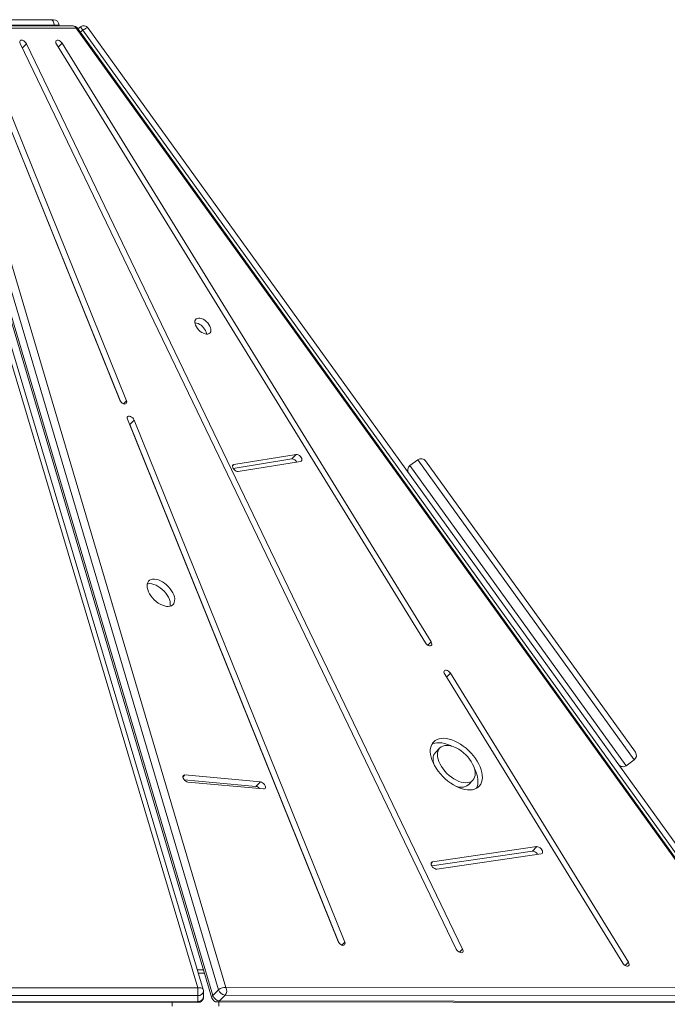
# Model space of a CAD drawing. Units: millimetres. Extents: x -9265 to 16512, y -9790 to 3238.
# Drawn here: x -6000 to -5410, y 2341 to 3238 of the extents above; entities that cross this region are included whole.
import ezdxf

# ---------------------------------------------------------------- set-up
doc = ezdxf.new("R2010")
doc.units = ezdxf.units.MM

msp = doc.modelspace()

# ---------------------------------------------------------------- linework, layer by layer
at = {"color": 7, "linetype": 'Continuous', "lineweight": 15}
for p, q in [((-6093.57, 3237.61), (-5972.32, 3237.61)), ((-5972.32, 3237.61), (-5969.39, 3237.61)), ((-5837.85, 2355.73), (-6098.97, 3229.93)), ((-5833.06, 2354.23), (-6094.18, 3228.43)), ((-5968.79, 3232.61), (-6090.03, 3232.61)), ((-5951.66, 3232), (-6074.4, 3232.1)), ((-6071.53, 3230.03), (-5812.32, 2356.13)), ((-5948.8, 3229.93), (-6071.53, 3230.03)), ((-5964.39, 3232.61), (-5968.79, 3232.61)), ((-5964.39, 3232.61), (-5964.39, 3232.01)), ((-5952.63, 3232.1), (-5964.39, 3232.09)), ((-5319.06, 2355.73), (-5948.8, 3229.93)), ((-5317.87, 2355.73), (-5947.61, 3229.93)), ((-5944.84, 3231.16), (-5947.25, 3229.43)), ((-5942.61, 3228.06), (-5944.84, 3231.16)), ((-5937.86, 3230.03), (-5308.62, 2356.13)), ((-6084.36, 3220.42), (-5825.15, 2346.52)), ((-6083.49, 3222.81), (-5824.28, 2348.91)), ((-5819.11, 2354.17), (-6078.33, 3228.06)), ((-5313.37, 2354.17), (-5942.61, 3228.06)), ((-6040.11, 3216.19), (-5909.02, 2891.17)), ((-5908.79, 2890.69), (-6038.12, 3211.32)), ((-5903, 2890.39), (-6034.1, 3215.41)), ((-5999.82, 3215.87), (-5602.57, 2391.19)), ((-5596.81, 2390.99), (-5994.06, 3215.66)), ((-5966.76, 3215.34), (-5630.76, 2670.07)), ((-5625.55, 2670.86), (-5961.55, 3216.13)), ((-5901.99, 2873.75), (-5710.15, 2398.15)), ((-5899.99, 2868.87), (-5895.97, 2872.96)), ((-5704.14, 2397.36), (-5895.97, 2872.96)), ((-5899.99, 2868.87), (-5900.22, 2869.36)), ((-5709.92, 2397.66), (-5899.99, 2868.87)), ((-5752.44, 2837.55), (-5805.79, 2828.96)), ((-5748.42, 2841.64), (-5805.14, 2832.51)), ((-5801.14, 2826.07), (-5744.41, 2835.21)), ((-5752.44, 2837.55), (-5748.42, 2841.64)), ((-5637.49, 2836.82), (-5644.79, 2831.56)), ((-5630.51, 2835.69), (-5439.49, 2570.4)), ((-5613.16, 2641.51), (-5450.99, 2378.35)), ((-5445.78, 2379.14), (-5607.94, 2642.3)), ((-5617.54, 2574.34), (-5621.55, 2570.25)), ((-5447.93, 2558.16), (-5440.63, 2563.42)), ((-5781, 2543.45), (-5849.8, 2549.72)), ((-5785.02, 2539.36), (-5850.44, 2545.33)), ((-5846.98, 2543.25), (-5778.18, 2536.98)), ((-5785.02, 2539.36), (-5781, 2543.45)), ((-5591.59, 2540.82), (-5587.57, 2544.91)), ((-5529.18, 2484.44), (-5624.27, 2470.47)), ((-5533.2, 2480.35), (-5529.18, 2484.44)), ((-5533.2, 2480.35), (-5624.92, 2466.87)), ((-5620.32, 2464.02), (-5525.23, 2478)), ((-5838.4, 2372.13), (-5832.74, 2372.13)), ((-5837.51, 2369.13), (-5831.85, 2369.13)), ((-6535.13, 2356.13), (-5837.85, 2355.73)), ((-5832.85, 2347.54), (-5832.85, 2352.8)), ((-5819.11, 2354.17), (-5824.28, 2348.91)), ((-5812.32, 2356.13), (-5319.06, 2355.73)), ((-5837.85, 2348.75), (-6535.13, 2349.15)), ((-6535.13, 2343.89), (-5837.85, 2343.49)), ((-6535.13, 2342.95), (-5837.85, 2342.54)), ((-5837.85, 2348.75), (-5837.85, 2343.49)), ((-5820.36, 2342.95), (-5327.1, 2342.54)), ((-5813.12, 2349.15), (-5818.29, 2343.89)), ((-5818.29, 2343.89), (-5325.03, 2343.49)), ((-5319.87, 2348.75), (-5813.12, 2349.15))]:
    msp.add_line(p, q, dxfattribs=at)
at = {"color": 8, "linetype": 'Continuous', "lineweight": 15}
for p, q in [((-5968.79, 3232.02), (-5968.79, 3232.61)), ((-5942.61, 3228.06), (-5945.02, 3226.33)), ((-5997.86, 3211.8), (-5994.06, 3215.66)), ((-5965.05, 3212.57), (-5961.55, 3216.13)), ((-5905.56, 2887.78), (-5903, 2890.39)), ((-5440.63, 2563.42), (-5637.49, 2836.82)), ((-5806.4, 2831.23), (-5805.14, 2832.51)), ((-5644.79, 2831.56), (-5447.93, 2558.16)), ((-5628.5, 2667.86), (-5625.55, 2670.86)), ((-5611.45, 2638.73), (-5607.94, 2642.3)), ((-5851.65, 2547.84), (-5849.8, 2549.72)), ((-5625.56, 2469.16), (-5624.27, 2470.47)), ((-5706.7, 2394.76), (-5704.14, 2397.36)), ((-5599.54, 2388.21), (-5596.81, 2390.99)), ((-5448.74, 2376.13), (-5445.78, 2379.14)), ((-5861.22, 2339.13), (-5861.22, 2342.56)), ((-5818.8, 2342.94), (-5818.8, 2339.13))]:
    msp.add_line(p, q, dxfattribs=at)
at = {"color": 7, "linetype": 'Continuous', "lineweight": 15, "flags": 128}
for points in [[(-5972.32, 3237.61), (-5971.63, 3237.51), (-5970.97, 3237.23), (-5970.36, 3236.76), (-5969.82, 3236.14), (-5969.38, 3235.38), (-5969.06, 3234.52), (-5968.86, 3233.58), (-5968.79, 3232.61)], [(-5951.63, 3232), (-5952.04, 3232.07), (-5952.63, 3232.1)], [(-5942.61, 3228.06), (-5941.8, 3228.62), (-5941, 3229.11), (-5940.24, 3229.53), (-5939.54, 3229.85), (-5938.93, 3230.07), (-5938.43, 3230.17), (-5938.07, 3230.16), (-5937.86, 3230.03)], [(-5994.06, 3215.66), (-5994.68, 3216.67), (-5995.53, 3217.59), (-5996.51, 3218.33), (-5997.54, 3218.82), (-5998.5, 3219.01), (-5999.32, 3218.88), (-5999.9, 3218.45), (-6000.19, 3217.76), (-6000.16, 3216.87), (-5999.82, 3215.87)], [(-5961.55, 3216.13), (-5962.29, 3217.11), (-5963.21, 3217.95), (-5964.23, 3218.58), (-5965.23, 3218.93), (-5966.14, 3218.96), (-5966.85, 3218.68), (-5967.29, 3218.11), (-5967.43, 3217.31), (-5967.24, 3216.36), (-5966.76, 3215.34)], [(-5826.98, 2958.5), (-5827.86, 2959.97), (-5828.96, 2961.38), (-5830.24, 2962.67), (-5831.65, 2963.8), (-5833.13, 2964.7), (-5834.61, 2965.35), (-5836.05, 2965.72), (-5837.37, 2965.8), (-5838.53, 2965.58), (-5839.48, 2965.07), (-5840.18, 2964.28), (-5840.59, 2963.27), (-5840.71, 2962.06), (-5840.53, 2960.7), (-5840.05, 2959.25), (-5839.3, 2957.77), (-5838.3, 2956.33), (-5837.11, 2954.97), (-5835.75, 2953.76), (-5834.3, 2952.74), (-5832.81, 2951.95), (-5831.34, 2951.44), (-5829.96, 2951.22), (-5828.71, 2951.29), (-5827.65, 2951.66), (-5826.83, 2952.31), (-5826.27, 2953.21), (-5826, 2954.33), (-5826.03, 2955.62), (-5826.36, 2957.03), (-5826.98, 2958.5)], [(-5909.02, 2891.17), (-5908.47, 2890.16), (-5907.68, 2889.2), (-5906.73, 2888.41), (-5905.7, 2887.84), (-5904.71, 2887.56), (-5903.84, 2887.6), (-5903.19, 2887.95), (-5902.81, 2888.57), (-5902.75, 2889.41), (-5903, 2890.39)], [(-5895.97, 2872.96), (-5896.52, 2873.98), (-5897.31, 2874.93), (-5898.26, 2875.73), (-5899.29, 2876.3), (-5900.28, 2876.58), (-5901.15, 2876.54), (-5901.8, 2876.19), (-5902.18, 2875.57), (-5902.24, 2874.72), (-5901.99, 2873.75)], [(-5744.41, 2835.21), (-5743.71, 2835.49), (-5743.27, 2836.07), (-5743.14, 2836.87), (-5743.33, 2837.83), (-5743.82, 2838.84), (-5744.57, 2839.82), (-5745.5, 2840.65), (-5746.51, 2841.27), (-5747.52, 2841.62), (-5748.42, 2841.64)], [(-5805.14, 2832.51), (-5805.85, 2832.22), (-5806.29, 2831.65), (-5806.42, 2830.84), (-5806.23, 2829.89), (-5805.73, 2828.87), (-5804.99, 2827.9), (-5804.06, 2827.06), (-5803.05, 2826.44), (-5802.04, 2826.1), (-5801.14, 2826.07)], [(-5860.73, 2715.63), (-5861.83, 2717.53), (-5863.15, 2719.39), (-5864.68, 2721.16), (-5866.36, 2722.8), (-5868.17, 2724.28), (-5870.06, 2725.55), (-5871.98, 2726.59), (-5873.9, 2727.37), (-5875.76, 2727.87), (-5877.52, 2728.1), (-5879.15, 2728.02), (-5880.6, 2727.66), (-5881.83, 2727.02), (-5882.83, 2726.11), (-5883.57, 2724.95), (-5884.02, 2723.58), (-5884.19, 2722.02), (-5884.05, 2720.31), (-5883.63, 2718.49), (-5882.92, 2716.6), (-5881.95, 2714.69), (-5880.74, 2712.8), (-5879.31, 2710.98), (-5877.71, 2709.27), (-5875.95, 2707.71), (-5874.1, 2706.33), (-5872.19, 2705.18), (-5870.26, 2704.26), (-5868.37, 2703.62), (-5866.55, 2703.25), (-5864.85, 2703.18), (-5863.31, 2703.4), (-5861.96, 2703.9), (-5860.84, 2704.68), (-5859.97, 2705.72), (-5859.38, 2706.98), (-5859.07, 2708.46), (-5859.05, 2710.1), (-5859.33, 2711.87), (-5859.89, 2713.72), (-5860.73, 2715.63)], [(-5864.75, 2711.54), (-5865.85, 2713.44), (-5867.17, 2715.3), (-5868.69, 2717.07), (-5870.38, 2718.71), (-5872.19, 2720.19), (-5874.07, 2721.46), (-5876, 2722.5), (-5877.91, 2723.28), (-5879.78, 2723.78), (-5881.54, 2724), (-5883.16, 2723.93), (-5883.98, 2723.77)], [(-5630.76, 2670.07), (-5630.02, 2669.1), (-5629.09, 2668.25), (-5628.08, 2667.63), (-5627.07, 2667.28), (-5626.17, 2667.25), (-5625.46, 2667.53), (-5625.01, 2668.09), (-5624.88, 2668.89), (-5625.06, 2669.85), (-5625.55, 2670.86)], [(-5607.94, 2642.3), (-5608.69, 2643.28), (-5609.61, 2644.12), (-5610.62, 2644.74), (-5611.63, 2645.09), (-5612.54, 2645.13), (-5613.24, 2644.85), (-5613.69, 2644.28), (-5613.83, 2643.48), (-5613.64, 2642.52), (-5613.16, 2641.51)], [(-5582.04, 2559.61), (-5583.48, 2562.2), (-5585.15, 2564.76), (-5587.04, 2567.25), (-5589.11, 2569.66), (-5591.34, 2571.94), (-5593.71, 2574.07), (-5596.19, 2576.03), (-5598.75, 2577.79), (-5601.35, 2579.32), (-5603.97, 2580.62), (-5606.57, 2581.66), (-5609.12, 2582.44), (-5611.59, 2582.94), (-5613.95, 2583.15), (-5616.17, 2583.08), (-5618.23, 2582.73), (-5620.1, 2582.1), (-5621.75, 2581.19), (-5623.18, 2580.02), (-5624.35, 2578.6), (-5625.25, 2576.96), (-5625.88, 2575.1), (-5626.23, 2573.05), (-5626.29, 2570.84), (-5626.06, 2568.5), (-5625.55, 2566.05), (-5624.76, 2563.52), (-5623.7, 2560.94), (-5622.38, 2558.35), (-5620.82, 2555.77), (-5619.04, 2553.24), (-5617.06, 2550.79), (-5614.9, 2548.44), (-5612.59, 2546.23), (-5610.16, 2544.18), (-5607.64, 2542.32), (-5605.06, 2540.67), (-5602.45, 2539.25), (-5599.83, 2538.08), (-5597.25, 2537.17), (-5594.74, 2536.53), (-5592.32, 2536.18), (-5590.02, 2536.1), (-5587.88, 2536.31), (-5585.91, 2536.81), (-5584.15, 2537.58), (-5582.61, 2538.62), (-5581.31, 2539.92), (-5580.27, 2541.45), (-5579.5, 2543.21), (-5579.01, 2545.16), (-5578.81, 2547.29), (-5578.89, 2549.57), (-5579.26, 2551.97), (-5579.92, 2554.47), (-5580.85, 2557.02), (-5582.04, 2559.61)], [(-5606.98, 2576.06), (-5607.99, 2576.53), (-5610.58, 2577.57), (-5613.14, 2578.35), (-5615.61, 2578.85), (-5617.97, 2579.06), (-5620.19, 2578.99), (-5622.25, 2578.64), (-5624.12, 2578.01), (-5624.94, 2577.6)], [(-5587.7, 2559.62), (-5588.96, 2561.84), (-5590.45, 2564.03), (-5592.14, 2566.14), (-5594.02, 2568.14), (-5596.04, 2569.99), (-5598.18, 2571.67), (-5600.38, 2573.14), (-5602.63, 2574.38), (-5604.87, 2575.37), (-5607.08, 2576.09), (-5609.21, 2576.52), (-5611.22, 2576.67), (-5613.08, 2576.53), (-5614.77, 2576.09), (-5616.25, 2575.38), (-5617.49, 2574.39), (-5618.47, 2573.16), (-5619.19, 2571.69), (-5619.62, 2570.01), (-5619.75, 2568.16), (-5619.6, 2566.16), (-5619.15, 2564.05), (-5618.41, 2561.87), (-5617.41, 2559.64), (-5616.15, 2557.42), (-5614.66, 2555.23), (-5612.96, 2553.12), (-5611.09, 2551.12), (-5609.06, 2549.26), (-5606.93, 2547.59), (-5604.72, 2546.11), (-5602.48, 2544.87), (-5600.23, 2543.89), (-5598.03, 2543.17), (-5595.9, 2542.73), (-5593.89, 2542.59), (-5592.02, 2542.73), (-5590.34, 2543.16), (-5588.86, 2543.88), (-5587.62, 2544.86), (-5586.63, 2546.1), (-5585.92, 2547.57), (-5585.49, 2549.24), (-5585.35, 2551.1), (-5585.51, 2553.1), (-5585.96, 2555.21), (-5586.69, 2557.39), (-5587.7, 2559.62)], [(-5621.55, 2570.25), (-5622.49, 2569.07), (-5623.2, 2567.6), (-5623.63, 2565.92), (-5623.77, 2564.07), (-5623.61, 2562.07), (-5623.16, 2559.96), (-5623.08, 2559.67)], [(-5849.8, 2549.72), (-5850.65, 2549.65), (-5851.27, 2549.26), (-5851.61, 2548.61), (-5851.64, 2547.75), (-5851.35, 2546.76), (-5850.77, 2545.75), (-5849.95, 2544.81), (-5848.99, 2544.03), (-5847.96, 2543.5), (-5846.98, 2543.25)], [(-5584.18, 2537.57), (-5583.52, 2539.12), (-5583.03, 2541.07), (-5582.82, 2543.2), (-5582.91, 2545.48), (-5583.28, 2547.88), (-5583.93, 2550.38), (-5584.86, 2552.93), (-5586.05, 2555.52)], [(-5778.18, 2536.98), (-5777.33, 2537.05), (-5776.71, 2537.44), (-5776.37, 2538.09), (-5776.34, 2538.96), (-5776.63, 2539.94), (-5777.21, 2540.96), (-5778.03, 2541.9), (-5778.99, 2542.67), (-5780.02, 2543.21), (-5781, 2543.45)], [(-5602.14, 2539.11), (-5602.04, 2539.08), (-5599.92, 2538.64), (-5597.9, 2538.5), (-5596.04, 2538.64), (-5594.35, 2539.07), (-5592.88, 2539.79), (-5591.64, 2540.77), (-5591.59, 2540.82)], [(-5525.23, 2478), (-5524.52, 2478.27), (-5524.07, 2478.84), (-5523.93, 2479.64), (-5524.11, 2480.59), (-5524.6, 2481.61), (-5525.33, 2482.58), (-5526.26, 2483.43), (-5527.27, 2484.06), (-5528.28, 2484.41), (-5529.18, 2484.44)], [(-5624.27, 2470.47), (-5624.98, 2470.19), (-5625.43, 2469.63), (-5625.57, 2468.83), (-5625.39, 2467.88), (-5624.91, 2466.86), (-5624.17, 2465.88), (-5623.25, 2465.04), (-5622.24, 2464.41), (-5621.23, 2464.06), (-5620.32, 2464.02)], [(-5710.15, 2398.15), (-5709.6, 2397.13), (-5708.81, 2396.18), (-5707.86, 2395.38), (-5706.84, 2394.81), (-5705.84, 2394.53), (-5704.98, 2394.57), (-5704.33, 2394.92), (-5703.95, 2395.54), (-5703.88, 2396.39), (-5704.14, 2397.36)], [(-5602.57, 2391.19), (-5601.95, 2390.18), (-5601.1, 2389.26), (-5600.12, 2388.52), (-5599.1, 2388.03), (-5598.13, 2387.84), (-5597.32, 2387.97), (-5596.74, 2388.4), (-5596.45, 2389.1), (-5596.47, 2389.99), (-5596.81, 2390.99)], [(-5450.99, 2378.35), (-5450.25, 2377.37), (-5449.33, 2376.53), (-5448.31, 2375.91), (-5447.31, 2375.56), (-5446.4, 2375.52), (-5445.7, 2375.8), (-5445.25, 2376.37), (-5445.11, 2377.17), (-5445.3, 2378.13), (-5445.78, 2379.14)], [(-5837.85, 2355.73), (-5837.85, 2354.88), (-5837.85, 2353.95), (-5837.85, 2352.98), (-5837.85, 2352), (-5837.85, 2351.05), (-5837.85, 2350.17), (-5837.85, 2349.39), (-5837.85, 2348.75)]]:
    msp.add_lwpolyline(points, dxfattribs=at)
at = {"color": 8, "linetype": 'Continuous', "lineweight": 15, "flags": 128}
for points in [[(-5953.33, 3232), (-5952.75, 3232.1), (-5952.63, 3232.1)], [(-5948.8, 3229.93), (-5948.28, 3230.06), (-5947.89, 3230.07), (-5947.64, 3229.96), (-5947.61, 3229.93)], [(-5837.85, 2355.73), (-5836.9, 2355.86), (-5835.99, 2355.87), (-5835.15, 2355.76), (-5834.41, 2355.55), (-5833.81, 2355.22), (-5833.36, 2354.8), (-5833.08, 2354.31), (-5833.06, 2354.23)]]:
    msp.add_lwpolyline(points, dxfattribs=at)
at = {"color": 7, "linetype": 'Continuous', "lineweight": 15}
for centre, radius, start, end in [((-5969.39, 3232.61), 5, 0, 90), ((-5951.67, 3227), 5, 35.76734, 89.9534), ((-5941.92, 3227.1), 5, 35.75526, 125.75526), ((-5842.89, 2948.69), 13.2, 25.6947, 80.40036), ((-5838.46, 2950.37), 8.49, 5.757, 28.46146), ((-5752.59, 2832.12), 5.43, 27.86065, 88.39368), ((-5634.57, 2832.77), 5, 35.75526, 125.75526), ((-5641.87, 2827.51), 5, 125.75526, 215.75526), ((-5875.36, 2705.37), 12.27, 350.81708, 30.18637), ((-5443.55, 2567.48), 5, 305.75526, 35.75526), ((-5450.85, 2562.22), 5, 215.75526, 305.75526), ((-5786.02, 2533.76), 5.69, 38.34144, 79.85037), ((-5533.4, 2474.9), 5.45, 28.45662, 87.90873), ((-5837.85, 2352.8), 5, 0, 16.63098), ((-5813.79, 2348.49), 7.78, 79.07325, 133.11567), ((-5812.16, 2356.38), 7.3, 197.66876, 262.39021), ((-5818, 2353.25), 6.37, 319.92874, 26.89972), ((-5837.85, 2347.54), 5, 269.96704, 0), ((-5820.35, 2347.95), 5, 196.52141, 269.9534), ((-5817.32, 2351.12), 7.3, 197.66876, 262.39021)]:
    msp.add_arc(centre, radius, start, end, dxfattribs=at)
at = {"color": 8, "linetype": 'Continuous', "lineweight": 15}
for centre, radius, start, end in [((-5951.93, 3228.61), 3.4, 22.69156, 85.39312), ((-5837.48, 2353.4), 4.67, 265.46626, 352.61407), ((-5837.35, 2347.99), 4.53, 263.7072, 354.37312), ((-5640.15, 2343.16), 197.71, 179.90406, 180.17717), ((-5822.73, 2346.99), 2.46, 128.93348, 190.9932), ((-5820.41, 2345.81), 2.86, 271.11901, 317.8903)]:
    msp.add_arc(centre, radius, start, end, dxfattribs=at)

doc.saveas('drawing.dxf')
